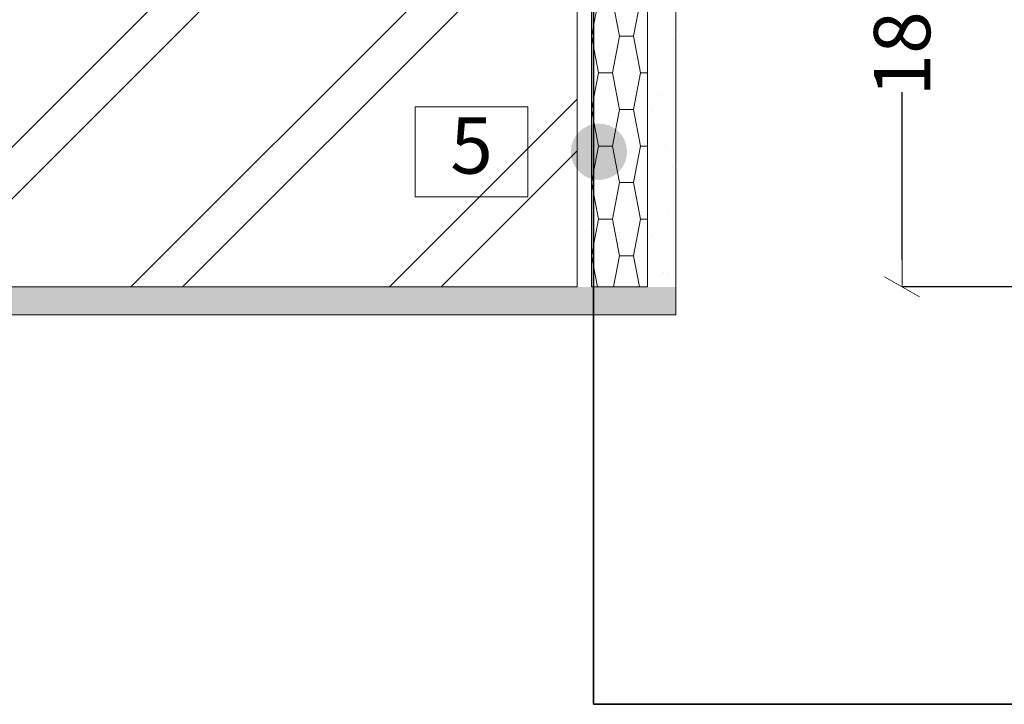
# Model space of a CAD drawing. Units: millimetres. Extents: x 79868 to 82223, y -47216 to -46446.
# Drawn here: x 80924 to 81274, y -47216 to -46973 of the extents above; entities that cross this region are included whole.
import ezdxf

# ---------------------------------------------------------------- set-up
doc = ezdxf.new("R2010")
doc.units = ezdxf.units.MM
doc.header["$MEASUREMENT"] = 0
doc.layers.add('SSi-12 Angokrastis Langas laikancioje konstrukcijoje. Vedinama sistema_W-01Worksheet$0$__dim', color=7, linetype='Continuous')
for name, color, linetype, lineweight in [('SSi-12 Angokrastis Langas laikancioje konstrukcijoje. Vedinama sistema_W-01Worksheet$0$__fill_Pen_No__239', 72, 'Continuous', 13), ('SSi-12 Angokrastis Langas laikancioje konstrukcijoje. Vedinama sistema_W-01Worksheet$0$__fill_Pen_No__82', 253, 'Continuous', 9), ('SSi-12 Angokrastis Langas laikancioje konstrukcijoje. Vedinama sistema_W-01Worksheet$0$__leader_Pen_No__21', 7, 'Continuous', 35), ('SSi-12 Angokrastis Langas laikancioje konstrukcijoje. Vedinama sistema_W-01Worksheet$0$__line_Pen_No__22', 8, 'Continuous', 20), ('SSi-12 Angokrastis Langas laikancioje konstrukcijoje. Vedinama sistema_W-01Worksheet$0$__number_Pen_No__1', 7, 'Continuous', 9), ('SSi-12 Angokrastis Langas laikancioje konstrukcijoje. Vedinama sistema_W-01Worksheet$0$__number_Pen_No__201', 7, 'Continuous', 5), ('SSi-12 Angokrastis Langas laikancioje konstrukcijoje. Vedinama sistema_W-01Worksheet$0$__point_Pen_No__21', 7, 'Continuous', 35)]:
    doc.layers.add(name, color=color, linetype=linetype, lineweight=lineweight)
doc.styles.add('SSi-12 Angokrastis Langas laikancioje konstrukcijoje. Vedinama sistema_W-01Worksheet$0$GENERATED_STYLE_1', font='arial.ttf')
doc.styles.add('SSi-12 Angokrastis Langas laikancioje konstrukcijoje. Vedinama sistema_W-01Worksheet$0$GENERATED_STYLE_2', font='calibril.ttf')
doc.dimstyles.new('SSi-12 Angokrastis Langas laikancioje konstrukcijoje. Vedinama sistema_W-01Worksheet$0$GENERATED_STYLE__1', dxfattribs={"dimtxt": 20, "dimasz": 9.5, "dimexe": 0.18, "dimexo": 300, "dimgap": 0.09, "dimtad": 1, "dimdec": 0, "dimzin": 0, "dimdsep": 46, "dimtxsty": 'SSi-12 Angokrastis Langas laikancioje konstrukcijoje. Vedinama sistema_W-01Worksheet$0$GENERATED_STYLE_1', "dimblk": 'SSi-12 Angokrastis Langas laikancioje konstrukcijoje. Vedinama sistema_W-01Worksheet$0$ARROWHEAD_2', "dimblk1": 'SSi-12 Angokrastis Langas laikancioje konstrukcijoje. Vedinama sistema_W-01Worksheet$0$ARROWHEAD_2', "dimblk2": 'SSi-12 Angokrastis Langas laikancioje konstrukcijoje. Vedinama sistema_W-01Worksheet$0$ARROWHEAD_2', "dimcen": 0.09, "dimclrd": 253, "dimclre": 253, "dimclrt": 8, "dimadec": 0, "dimazin": 0, "dimtfac": 1, "dimtdec": 4, "dimtmove": 0, "dimatfit": 3, "dimfxl": 0, "dimtolj": 1, "dimtzin": 0, "dimarcsym": 0})
pattern_1 = [(45, (0, 35), (-11.1369318, 11.1369318), [0, -10.5, 0, -15.75]), (110, (35, 35), (14.8001588, 5.3868173), [0, -7.7, 0, -13.3])]

# ---------------------------------------------------------------- blocks, each defined once
blk = doc.blocks.new('SSi-12 Angokrastis Langas laikancioje konstrukcijoje. Vedinama sistema_W-01Worksheet$0$ARROWHEAD_2')
at = {"color": 0, "linetype": 'Continuous', "lineweight": 0}
for p, q in [((-0.378, -0.655), (0.378, 0.655)), ((0, 0), (-1, 0))]:
    blk.add_line(p, q, dxfattribs=at)
blk = doc.blocks.new('*D17')
at = {"layer": 'Defpoints', "color": 0, "linetype": 'Continuous'}
for p in [(81132.37, -46887.35), (81237.77, -46887.35), (81147.37, -47067.85)]:
    blk.add_point(p, dxfattribs=at)
at = {"layer": 'SSi-12 Angokrastis Langas laikancioje konstrukcijoje. Vedinama sistema_W-01Worksheet$0$__dim', "color": 253, "linetype": 'Continuous', "lineweight": -2}
for p, q in [((81432.37, -46887.35), (81237.95, -46887.35)), ((81237.77, -46896.85), (81237.77, -46956.28)), ((81237.77, -47058.35), (81237.77, -46998.7)), ((81447.37, -47067.85), (81237.95, -47067.85))]:
    blk.add_line(p, q, dxfattribs=at)
at = {"layer": 'SSi-12 Angokrastis Langas laikancioje konstrukcijoje. Vedinama sistema_W-01Worksheet$0$__dim', "color": 253, "linetype": 'Continuous', "lineweight": -2, "xscale": 9.500000000000002, "yscale": 9.500000000000002, "zscale": 9.500000000000002}
for p, rotation in [((81237.77, -46887.35), 90), ((81237.77, -47067.85), 270)]:
    blk.add_blockref('SSi-12 Angokrastis Langas laikancioje konstrukcijoje. Vedinama sistema_W-01Worksheet$0$ARROWHEAD_2', p, dxfattribs=dict(at, rotation=rotation))
at = {"layer": 'SSi-12 Angokrastis Langas laikancioje konstrukcijoje. Vedinama sistema_W-01Worksheet$0$__dim', "color": 8, "linetype": 'Continuous', "lineweight": 9, "insert": (81237.77, -46977.49), "char_height": 20, "attachment_point": 5, "rotation": 90, "style": 'SSi-12 Angokrastis Langas laikancioje konstrukcijoje. Vedinama sistema_W-01Worksheet$0$GENERATED_STYLE_1'}
blk.add_mtext('\\A1;180', dxfattribs=at)

msp = doc.modelspace()

# ---------------------------------------------------------------- hatches: boundary and pattern name
at = {"layer": 'SSi-12 Angokrastis Langas laikancioje konstrukcijoje. Vedinama sistema_W-01Worksheet$0$__fill_Pen_No__239', "linetype": 'Continuous', "lineweight": 13}
h = msp.add_hatch(dxfattribs=at)
h.set_pattern_fill('HEXAGONAL_SILLFOAM__1_2__49', color=72, style=0, pattern_type=2)
h.set_pattern_definition([(2e-13, (81137.368, -46978.846), (0, 25.981), [5, -10]), (2e-13, (81144.868, -46965.856), (0, 25.981), [5, -10]), (79.107, (81142.368, -46978.846), (-7.5, 12.9904), [13.2288, -26.4575]), (79.107, (81142.368, -46952.865), (-7.5, 12.9904), [13.2288, -26.4575]), (100.893, (81137.368, -46978.846), (7.5, 12.9904), [13.2288, -26.4575]), (100.893, (81137.368, -46952.865), (7.5, 12.9904), [13.2288, -26.4575])])
h.paths.add_polyline_path([(81127.37, -47067.85), (81127.37, -46889.85), (81147.37, -46889.85), (81147.37, -47067.85)])
at = {"layer": 'SSi-12 Angokrastis Langas laikancioje konstrukcijoje. Vedinama sistema_W-01Worksheet$0$__fill_Pen_No__82', "linetype": 'Continuous', "lineweight": 9}
h = msp.add_hatch(dxfattribs=at)
h.set_pattern_fill('DOUBLE_1_4_0001', color=253, style=0, pattern_type=2)
h.set_pattern_definition([(45, (0, 0), (-45.96194, 45.96194), []), (45, (-9.19, 9.19), (-45.96194, 45.96194), [])])
h.paths.add_polyline_path([(81122.37, -46817.85), (81122.37, -47067.85), (79867.73, -47067.85), (79867.73, -46817.85)])
h = msp.add_hatch(dxfattribs=at)
h.set_pattern_fill('CUT_STONE_0001', color=253, style=0, pattern_type=2)
h.set_pattern_definition(pattern_1)
h.paths.add_polyline_path([(81122.37, -47067.85), (81127.37, -47067.85), (81127.37, -46889.85), (81122.37, -46889.85)])
h = msp.add_hatch(dxfattribs=at)
h.set_pattern_fill('CUT_STONE_0001', color=253, style=0, pattern_type=2)
h.set_pattern_definition(pattern_1)
h.paths.add_polyline_path([(81147.37, -47067.85), (81157.37, -47067.85), (81157.37, -46889.85), (81147.37, -46889.85)])
h = msp.add_hatch(dxfattribs=at)
h.set_pattern_fill('CUT_STONE_0001', color=253, style=0, pattern_type=2)
h.set_pattern_definition(pattern_1)
h.paths.add_polyline_path([(79867.73, -47077.85), (79867.73, -47067.85), (81157.37, -47067.85), (81157.37, -47077.85)])
at = {"layer": 'SSi-12 Angokrastis Langas laikancioje konstrukcijoje. Vedinama sistema_W-01Worksheet$0$__point_Pen_No__21', "linetype": 'Continuous', "lineweight": 35}
msp.add_hatch(color=7, dxfattribs=at).paths.add_polyline_path([(81120.07, -47019.85, 1), (81140.07, -47019.85, 1)])

# ---------------------------------------------------------------- linework, layer by layer
at = {"layer": 'SSi-12 Angokrastis Langas laikancioje konstrukcijoje. Vedinama sistema_W-01Worksheet$0$__leader_Pen_No__21', "color": 7, "linetype": 'Continuous', "lineweight": 35}
for q in [(81128.07, -46753.35), (82036.88, -47216.2)]:
    msp.add_line((81128.07, -47216.2), q, dxfattribs=at)
at = {"layer": 'SSi-12 Angokrastis Langas laikancioje konstrukcijoje. Vedinama sistema_W-01Worksheet$0$__line_Pen_No__22', "color": 8, "linetype": 'Continuous', "lineweight": 20}
for p, q in [((81122.37, -47067.85), (81122.37, -46807.85)), ((81122.37, -47067.85), (81122.37, -46817.85)), ((81127.37, -46889.85), (81127.37, -47067.85)), ((81147.37, -46889.85), (81147.37, -47067.85)), ((81157.37, -46889.85), (81157.37, -47077.85)), ((79867.73, -47067.85), (81122.37, -47067.85)), ((81127.37, -47067.85), (81147.37, -47067.85)), ((79867.73, -47077.85), (81157.37, -47077.85))]:
    msp.add_line(p, q, dxfattribs=at)
at = {"layer": 'SSi-12 Angokrastis Langas laikancioje konstrukcijoje. Vedinama sistema_W-01Worksheet$0$__number_Pen_No__201', "color": 7, "linetype": 'Continuous', "lineweight": 5, "flags": 128}
msp.add_lwpolyline([(81064.8, -47003.85), (81104.8, -47003.85), (81104.8, -47035.85), (81064.8, -47035.85)], close=True, dxfattribs=at)

# ---------------------------------------------------------------- texts
at = {"layer": 'SSi-12 Angokrastis Langas laikancioje konstrukcijoje. Vedinama sistema_W-01Worksheet$0$__number_Pen_No__1', "color": 7, "linetype": 'Continuous', "lineweight": 9, "insert": (81084.8, -47007.62), "char_height": 20, "attachment_point": 2, "style": 'SSi-12 Angokrastis Langas laikancioje konstrukcijoje. Vedinama sistema_W-01Worksheet$0$GENERATED_STYLE_2'}
msp.add_mtext('\\A1;5', dxfattribs=at)

# ---------------------------------------------------------------- dimensions: what is measured, and where the dimension line sits
at = {"layer": 'SSi-12 Angokrastis Langas laikancioje konstrukcijoje. Vedinama sistema_W-01Worksheet$0$__dim', "color": 253, "linetype": 'Continuous', "lineweight": 9}
dim = msp.add_linear_dim(base=(81237.772, -46887.3489), p1=(81147.3679, -47067.8462), p2=(81132.3679, -46887.3489), angle=90, dimstyle='SSi-12 Angokrastis Langas laikancioje konstrukcijoje. Vedinama sistema_W-01Worksheet$0$GENERATED_STYLE__1', dxfattribs=at)
dim.commit()
dim.dimension.update_dxf_attribs({"geometry": '*D17', "text_midpoint": (81237.772, -46977.4928), "dimtype": 160, "text_rotation": 90})

doc.saveas('drawing.dxf')
